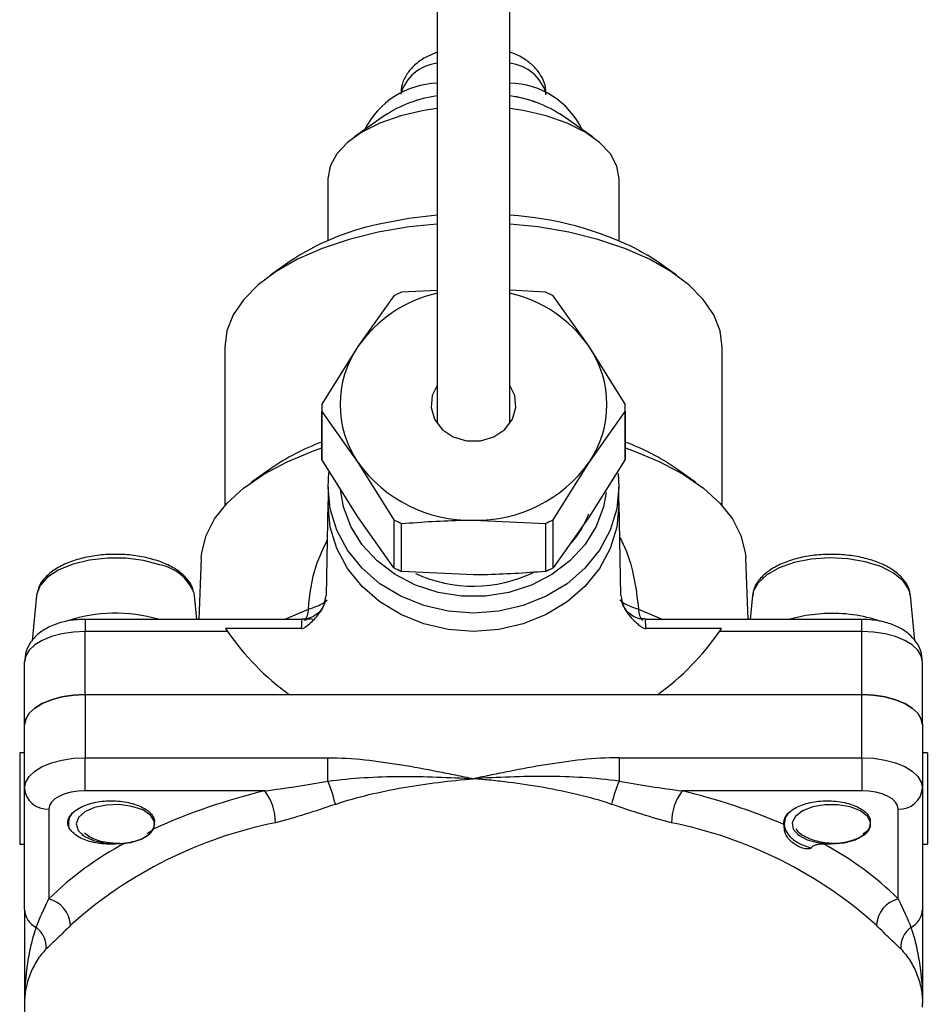
# Model space of a CAD drawing. Extents: x 7 to 356, y 35 to 261.
# Drawn here: x 10 to 28, y 143 to 163 of the extents above; entities that cross this region are included whole.
import ezdxf

# ---------------------------------------------------------------- set-up
doc = ezdxf.new("R2010")
doc.units = 0
doc.layers.get('0').update_dxf_attribs({"linetype": 'CONTINUOUS'})

msp = doc.modelspace()

# ---------------------------------------------------------------- linework, layer by layer
at = {"color": 7, "linetype": 'CONTINUOUS'}
for p, q in [((18.33, 165.954), (18.33, 154.489)), ((19.83, 154.489), (19.83, 165.954)), ((17.242, 160.823), (16.63, 160.39)), ((21.529, 160.39), (20.917, 160.823)), ((16.08, 159.524), (16.08, 158.253)), ((22.08, 158.253), (22.08, 159.524)), ((17.138, 158.591), (17.102, 158.583)), ((17.139, 158.592), (17.138, 158.591)), ((22.494, 158.052), (22.525, 158.031)), ((22.525, 158.031), (22.662, 157.955)), ((22.856, 157.828), (22.662, 157.955)), ((15.303, 157.828), (14.895, 157.539)), ((23.264, 157.539), (22.856, 157.828)), ((17.44, 157.115), (16.698, 156.07)), ((18.33, 157.226), (17.595, 157.192)), ((20.564, 157.192), (19.83, 157.231)), ((21.461, 156.07), (20.719, 157.115)), ((13.955, 156.06), (13.955, 152.797)), ((16.698, 156.07), (15.956, 154.888)), ((22.203, 154.888), (21.461, 156.07)), ((24.205, 152.797), (24.205, 156.06)), ((15.955, 154.811), (15.955, 153.822)), ((15.956, 153.745), (15.956, 154.733)), ((15.956, 154.733), (16.698, 153.688)), ((21.461, 153.688), (22.203, 154.733)), ((22.203, 154.733), (22.203, 153.745)), ((22.205, 153.822), (22.205, 154.811)), ((16.698, 152.563), (15.956, 153.745)), ((16.698, 153.688), (17.44, 152.507)), ((20.719, 152.507), (21.461, 153.688)), ((22.203, 153.745), (21.461, 152.563)), ((14.895, 153.556), (14.499, 153.276)), ((23.66, 153.276), (23.264, 153.556)), ((16.082, 153.179), (16.082, 152.801)), ((22.077, 152.801), (22.077, 153.179)), ((16.08, 152.847), (16.042, 150.948)), ((16.082, 152.908), (16.08, 152.847)), ((22.079, 152.847), (22.077, 152.908)), ((22.117, 150.948), (22.079, 152.847)), ((17.44, 151.518), (16.698, 152.563)), ((17.44, 152.507), (17.44, 151.518)), ((19.08, 152.497), (20.564, 152.429)), ((21.461, 152.563), (20.719, 151.518)), ((20.719, 151.518), (20.719, 152.507)), ((17.595, 151.441), (17.595, 152.429)), ((20.564, 152.429), (20.564, 151.441)), ((13.471, 151.713), (13.42, 150.456)), ((24.739, 150.456), (24.688, 151.713)), ((19.08, 151.372), (17.595, 151.441)), ((10.078, 150.947), (9.984, 150.013)), ((13.331, 150.947), (13.324, 150.993)), ((13.381, 150.456), (13.331, 150.947)), ((24.828, 150.947), (24.779, 150.456)), ((28.175, 150.016), (28.081, 150.947)), ((15.176, 150.456), (15.678, 150.663)), ((22.481, 150.663), (22.983, 150.456)), ((15.542, 150.456), (11.08, 150.456)), ((11.08, 150.456), (11.08, 150.206)), ((27.08, 150.456), (22.617, 150.456)), ((27.08, 150.206), (27.08, 150.456)), ((15.529, 150.265), (13.973, 150.265)), ((13.973, 150.265), (14.014, 150.206)), ((24.187, 150.265), (22.63, 150.265)), ((24.145, 150.206), (24.187, 150.265)), ((11.08, 148.907), (11.08, 150.206)), ((14.014, 150.206), (11.08, 150.206)), ((27.08, 150.206), (24.145, 150.206)), ((27.08, 148.907), (27.08, 150.206)), ((9.83, 148.282), (9.83, 149.581)), ((28.33, 148.282), (28.33, 149.581)), ((11.08, 148.907), (15.283, 148.907)), ((11.08, 148.907), (11.08, 147.608)), ((11.08, 148.907), (27.08, 148.907)), ((22.876, 148.907), (27.08, 148.907)), ((27.08, 147.608), (27.08, 148.907)), ((9.83, 146.983), (9.83, 148.282)), ((28.33, 148.282), (28.33, 146.983)), ((9.73, 147.708), (9.73, 145.828)), ((9.83, 147.708), (9.73, 147.708)), ((11.08, 147.608), (16.08, 147.608)), ((11.08, 146.925), (11.08, 147.608)), ((16.08, 147.122), (16.08, 147.608)), ((22.08, 147.608), (27.08, 147.608)), ((22.08, 147.608), (22.08, 147.122)), ((27.08, 147.608), (27.08, 146.925)), ((28.43, 147.708), (28.33, 147.708)), ((28.43, 147.708), (28.43, 145.828)), ((9.83, 146.093), (9.83, 146.983)), ((28.33, 146.983), (28.33, 146.093)), ((14.778, 146.925), (11.08, 146.925)), ((27.08, 146.925), (23.381, 146.925)), ((10.33, 146.55), (10.33, 144.7)), ((27.83, 144.7), (27.83, 146.55)), ((11.012, 146.025), (11.043, 146.003)), ((25.762, 146.025), (25.793, 146.003)), ((9.73, 145.828), (9.83, 145.828)), ((9.83, 144.483), (9.83, 145.873)), ((28.33, 145.873), (28.33, 144.483)), ((28.33, 145.828), (28.43, 145.828)), ((9.83, 142.55), (9.83, 141.32)), ((28.33, 142.473), (28.33, 142.55))]:
    msp.add_line(p, q, dxfattribs=at)
at = {"color": 7, "linetype": 'CONTINUOUS', "flags": 128}
for points in [[(18.33, 160.976), (18.054, 160.933), (17.58, 160.823), (17.151, 160.673), (16.781, 160.488), (16.482, 160.274), (16.261, 160.037), (16.125, 159.784), (16.08, 159.524)], [(22.08, 159.524), (22.034, 159.784), (21.899, 160.037), (21.678, 160.274), (21.378, 160.488), (21.008, 160.673), (20.58, 160.823), (20.106, 160.933), (19.83, 160.976)], [(18.33, 158.775), (17.745, 158.707), (17.139, 158.592)], [(18.33, 158.595), (17.753, 158.535), (17.118, 158.427), (16.517, 158.279), (15.96, 158.093), (15.456, 157.872), (15.014, 157.62), (14.641, 157.341), (14.345, 157.04), (14.129, 156.723), (13.998, 156.394), (13.955, 156.06)], [(24.205, 156.06), (24.161, 156.394), (24.03, 156.723), (23.814, 157.04), (23.518, 157.341), (23.146, 157.62), (22.704, 157.872), (22.2, 158.093), (21.642, 158.279), (21.041, 158.427), (20.406, 158.535), (19.83, 158.595)], [(18.33, 155.269), (18.231, 155.065), (18.208, 154.816), (18.278, 154.575), (18.436, 154.366), (18.663, 154.213), (18.936, 154.132), (19.224, 154.132), (19.496, 154.213), (19.723, 154.366), (19.881, 154.575), (19.952, 154.816), (19.928, 155.065), (19.83, 155.269)], [(13.471, 151.713), (13.481, 151.832), (13.569, 152.182), (13.744, 152.523), (14.004, 152.851), (14.343, 153.159), (14.757, 153.444), (15.239, 153.701), (15.782, 153.925), (15.955, 153.986)], [(22.205, 153.986), (22.377, 153.925), (22.92, 153.701), (23.402, 153.444), (23.816, 153.159), (24.155, 152.851), (24.415, 152.523), (24.59, 152.182), (24.678, 151.832), (24.688, 151.713)], [(22.059, 153.461), (22.077, 153.179), (22.032, 152.728), (21.896, 152.291), (21.676, 151.881), (21.376, 151.51), (21.006, 151.19), (20.578, 150.931), (20.105, 150.74), (19.6, 150.623), (19.08, 150.583), (18.559, 150.623), (18.054, 150.74), (17.581, 150.931), (17.153, 151.19), (16.783, 151.51), (16.484, 151.881), (16.263, 152.291), (16.128, 152.728), (16.082, 153.179), (16.102, 153.477)], [(21.813, 153.064), (21.758, 152.775), (21.606, 152.369), (21.373, 151.993), (21.065, 151.66), (20.695, 151.379), (20.272, 151.16), (19.811, 151.01), (19.326, 150.934), (18.833, 150.934), (18.349, 151.01), (17.888, 151.16), (17.465, 151.379), (17.094, 151.66), (16.787, 151.993), (16.553, 152.369), (16.401, 152.775), (16.34, 153.124)], [(22.077, 152.801), (22.032, 152.351), (21.896, 151.914), (21.676, 151.504), (21.376, 151.133), (21.006, 150.813), (20.578, 150.553), (20.105, 150.362), (19.6, 150.245), (19.08, 150.206), (18.559, 150.245), (18.054, 150.362), (17.581, 150.553), (17.153, 150.813), (16.783, 151.133), (16.484, 151.504), (16.263, 151.914), (16.128, 152.351), (16.082, 152.801), (16.082, 152.801)], [(12.619, 151.579), (12.284, 151.666), (11.917, 151.713), (11.539, 151.715), (11.17, 151.674), (10.83, 151.592), (10.536, 151.473), (10.306, 151.323), (10.152, 151.15), (10.084, 150.983)], [(28.081, 150.947), (28.051, 151.067), (27.933, 151.247), (27.736, 151.408), (27.469, 151.542), (27.148, 151.642), (26.79, 151.702), (26.413, 151.719), (26.039, 151.693), (25.687, 151.624), (25.377, 151.516), (25.124, 151.375), (24.944, 151.209), (24.844, 151.026), (24.828, 150.947)], [(10.084, 150.983), (10.081, 150.965), (10.078, 150.947)], [(26.309, 150.573), (25.924, 150.535), (25.568, 150.456)], [(11.08, 150.206), (10.836, 150.194), (10.601, 150.158), (10.385, 150.101), (10.196, 150.023), (10.04, 149.928), (9.925, 149.82), (9.854, 149.703), (9.83, 149.581)], [(28.33, 149.581), (28.306, 149.703), (28.234, 149.82), (28.119, 149.928), (27.963, 150.023), (27.774, 150.101), (27.558, 150.158), (27.323, 150.194), (27.08, 150.206)], [(9.83, 148.282), (9.854, 148.404), (9.925, 148.521), (10.04, 148.629), (10.196, 148.724), (10.385, 148.802), (10.601, 148.859), (10.836, 148.895), (11.08, 148.907)], [(11.08, 148.907), (10.836, 148.895), (10.601, 148.859), (10.385, 148.802), (10.196, 148.724), (10.04, 148.629), (9.925, 148.521), (9.854, 148.404), (9.83, 148.282)], [(27.08, 148.907), (27.323, 148.895), (27.558, 148.859), (27.774, 148.802), (27.963, 148.724), (28.119, 148.629), (28.234, 148.521), (28.306, 148.404), (28.33, 148.282)], [(28.33, 148.282), (28.306, 148.404), (28.234, 148.521), (28.119, 148.629), (27.963, 148.724), (27.774, 148.802), (27.558, 148.859), (27.323, 148.895), (27.08, 148.907)], [(9.83, 146.983), (9.854, 147.105), (9.925, 147.222), (10.04, 147.33), (10.196, 147.425), (10.385, 147.503), (10.601, 147.56), (10.836, 147.596), (11.08, 147.608)], [(27.08, 147.608), (27.323, 147.596), (27.558, 147.56), (27.774, 147.503), (27.963, 147.425), (28.119, 147.33), (28.234, 147.222), (28.306, 147.105), (28.33, 146.983)], [(11.08, 146.925), (10.933, 146.918), (10.793, 146.896), (10.663, 146.862), (10.549, 146.815), (10.456, 146.758), (10.387, 146.693), (10.344, 146.623), (10.33, 146.55)], [(27.83, 146.55), (27.815, 146.623), (27.773, 146.693), (27.703, 146.758), (27.61, 146.815), (27.496, 146.862), (27.367, 146.896), (27.226, 146.918), (27.08, 146.925)], [(11.249, 145.902), (11.492, 145.846), (11.757, 145.833), (12.017, 145.863), (12.243, 145.934), (12.411, 146.038), (12.502, 146.164), (12.506, 146.297), (12.424, 146.424), (12.264, 146.531), (12.043, 146.606), (11.786, 146.641), (11.519, 146.632), (11.273, 146.58), (11.074, 146.492), (10.943, 146.376), (10.894, 146.244), (10.933, 146.112), (11.056, 145.994), (11.249, 145.902)], [(27.262, 146.271), (27.197, 146.4), (27.051, 146.512), (26.84, 146.594), (26.587, 146.637), (26.321, 146.637), (26.068, 146.594), (25.858, 146.512), (25.712, 146.4), (25.647, 146.27), (25.669, 146.138), (25.776, 146.015), (25.957, 145.917), (26.192, 145.854), (26.455, 145.832), (26.718, 145.854), (26.953, 145.918), (27.134, 146.016), (27.241, 146.138), (27.262, 146.271)], [(27.253, 146.264), (27.249, 146.19), (27.218, 146.118), (27.162, 146.05), (27.081, 145.989), (26.98, 145.936), (26.86, 145.893), (26.727, 145.861), (26.584, 145.843)]]:
    msp.add_lwpolyline(points, dxfattribs=at)
at = {"color": 7, "linetype": 'CONTINUOUS'}
for centre, radius, start, end in [((18.433, 161.023), 0.889, 96.6871, 163.7177), ((19.724, 161.02), 0.892, 16.42, 83.1753), ((18.39, 159.76), 1.735, 91.994, 153.3669), ((19.802, 159.812), 1.682, 25.5633, 89.0757), ((18.701, 158.609), 2.651, 98.0542, 123.3784), ((18.721, 158.557), 2.706, 98.3135, 123.1191), ((19.458, 158.609), 2.651, 56.6216, 81.9458), ((19.465, 158.627), 2.633, 56.5308, 82.0366), ((19.389, 151.871), 6.918, 63.3235, 86.3463), ((18.172, 153.516), 5.179, 101.9204, 123.634), ((18.936, 154.512), 2.727, 102.8463, 145.1535), ((18.982, 154.225), 3.275, 115.0479, 118.0822), ((19.223, 154.512), 2.727, 34.8465, 77.1537), ((19.177, 154.225), 3.275, 61.9178, 64.9521), ((18.446, 154.879), 2.115, 145.7352, 214.2648), ((19.713, 154.879), 2.115, 325.7352, 34.2648), ((18.299, 154.811), 2.344, 178.1036, 181.8964), ((19.861, 154.811), 2.344, 358.1036, 1.8964), ((17.591, 149.67), 4.729, 110.2435, 124.7552), ((20.568, 149.67), 4.729, 55.2448, 69.7565), ((18.299, 153.822), 2.344, 180.0001, 181.8963), ((19.015, 155.345), 2.848, 215.5649, 271.305), ((19.144, 155.345), 2.848, 268.695, 324.4351), ((19.861, 153.822), 2.344, 358.1037, 359.9999), ((18.982, 155.397), 3.275, 241.9178, 244.9521), ((19.177, 155.397), 3.275, 295.0479, 298.0822), ((19.526, 153.365), 2.064, 319.7437, 339.131), ((12.435, 150.642), 0.955, 21.5323, 78.9142), ((18.982, 154.408), 3.275, 241.9178, 244.9521), ((19.177, 154.408), 3.275, 295.0479, 298.0822), ((19.079, 153.962), 2.824, 244.9941, 295.9919), ((15.378, 150.643), 0.3, 315.201, 3.9124), ((22.781, 150.643), 0.3, 176.0876, 224.799), ((11.707, 147.383), 3.198, 73.9537, 108.4025), ((26.48, 147.508), 3.07, 71.2326, 93.1962), ((18.433, 153.255), 5.369, 214.6011, 234.0779), ((19.726, 153.255), 5.369, 305.9221, 325.3989), ((10.298, 147.019), 0.47, 184.4019, 273.8113), ((13.565, 146.044), 2.736, 12.7501, 23.2044), ((24.594, 146.044), 2.736, 156.7956, 167.2499), ((27.861, 147.019), 0.47, 266.1887, 355.5981), ((17.782, 134.397), 12.883, 103.4815, 114.3039), ((13.947, 146.28), 1.052, 359.3091, 37.7879), ((24.212, 146.28), 1.052, 142.2121, 180.6909), ((20.301, 134.147), 13.144, 66.8251, 76.4493), ((16.758, 137.474), 8.968, 101.3113, 131.8188), ((12.293, 146.238), 0.212, 331.9528, 7.1192), ((21.401, 137.474), 8.968, 48.1812, 78.6887), ((15.003, 139.954), 6.661, 117.7371, 134.5587), ((11.71, 147.362), 1.524, 274.693, 277.2883), ((23.184, 139.989), 6.617, 45.4046, 61.9264), ((10.184, 144.123), 0.595, 3.2647, 75.8428), ((27.975, 144.123), 0.595, 104.1572, 176.7353), ((10.254, 144.495), 0.424, 181.6972, 243.758), ((27.905, 144.495), 0.424, 296.242, 358.3028), ((9.752, 143.692), 0.527, 357.6146, 53.3915), ((28.407, 143.692), 0.527, 126.6085, 182.3854)]:
    msp.add_arc(centre, radius, start, end, dxfattribs=at)
for centre, major_axis, start_param, end_param in [((15.527, 149.956), (0.015, 0.5), 0.000527, 0.906185), ((22.633, 149.956), (-0.015, 0.5), 5.377, 6.282658)]:
    msp.add_ellipse(centre, major_axis=major_axis, ratio=0.017439, start_param=start_param, end_param=end_param, dxfattribs=at)
for points, knots in [([(18.33, 162.128), (18.247, 162.097), (18.074, 162.03), (17.864, 161.878), (17.701, 161.688), (17.599, 161.48), (17.588, 161.334), (17.584, 161.267)], [0, 0, 0, 0, 0.205517, 0.434708, 0.640603, 0.834122, 1, 1, 1, 1]), ([(20.573, 161.256), (20.571, 161.322), (20.565, 161.466), (20.47, 161.668), (20.323, 161.852), (20.12, 162.003), (19.952, 162.096), (19.842, 162.127), (19.83, 162.13)], [0, 0, 0, 0, 0.160385, 0.349929, 0.539858, 0.74398, 0.970523, 1, 1, 1, 1]), ([(17.595, 152.429), (18.019, 152.46), (18.512, 152.495), (19.009, 152.497), (19.08, 152.497)], [0, 0, 0, 0, 0.858936, 1, 1, 1, 1]), ([(15.678, 150.663), (15.709, 150.968), (15.758, 151.444), (15.983, 151.915), (16.065, 152.084)], [0, 0, 0, 0, 0.6395623, 1, 1, 1, 1]), ([(22.093, 152.145), (22.117, 152.099), (22.246, 151.848), (22.398, 151.339), (22.452, 150.897), (22.481, 150.663)], [0, 0, 0, 0, 0.0957301, 0.5212894, 1, 1, 1, 1]), ([(12.577, 151.66), (12.523, 151.676), (12.367, 151.725), (12.081, 151.778), (11.725, 151.801), (11.369, 151.783), (11.028, 151.724), (10.717, 151.626), (10.45, 151.49), (10.252, 151.326), (10.127, 151.157), (10.102, 151.041), (10.092, 150.994)], [0, 0, 0, 0, 0.058015, 0.168118, 0.277795, 0.387332, 0.497125, 0.607608, 0.71938, 0.832918, 0.931735, 1, 1, 1, 1]), ([(13.315, 151.006), (13.302, 151.058), (13.271, 151.178), (13.14, 151.342), (12.945, 151.498), (12.744, 151.6), (12.612, 151.647), (12.577, 151.66)], [0, 0, 0, 0, 0.179158, 0.408489, 0.65298, 0.910505, 1, 1, 1, 1]), ([(28.07, 150.967), (28.07, 150.985), (28.069, 151.072), (27.99, 151.218), (27.843, 151.39), (27.626, 151.539), (27.351, 151.66), (27.029, 151.746), (26.681, 151.793), (26.323, 151.798), (25.971, 151.763), (25.641, 151.687), (25.348, 151.573), (25.103, 151.422), (24.935, 151.244), (24.844, 151.079), (24.839, 150.981), (24.837, 150.949)], [0, 0, 0, 0, 0.018102, 0.084086, 0.151785, 0.224233, 0.299626, 0.375071, 0.450027, 0.524712, 0.599432, 0.674428, 0.750061, 0.826747, 0.904555, 0.969777, 1, 1, 1, 1]), ([(20.564, 151.441), (20.14, 151.41), (19.647, 151.375), (19.15, 151.373), (19.08, 151.372)], [0, 0, 0, 0, 0.8589357, 1, 1, 1, 1]), ([(15.529, 150.265), (15.539, 150.266), (15.571, 150.27), (15.681, 150.342), (15.833, 150.481), (16.001, 150.699), (16.028, 150.867), (16.042, 150.948)], [0, 0, 0, 0, 0.030239, 0.09874, 0.406664, 0.714139, 1, 1, 1, 1]), ([(16.032, 150.859), (16.032, 150.858), (16.028, 150.837), (16.01, 150.771), (15.958, 150.668), (15.858, 150.557), (15.711, 150.472), (15.599, 150.463), (15.543, 150.458)], [0, 0, 0, 0, 0.006079, 0.116514, 0.28226, 0.515671, 0.756357, 1, 1, 1, 1]), ([(15.678, 150.663), (15.74, 150.685), (15.861, 150.729), (16.001, 150.793), (16.042, 150.832), (16.066, 150.855)], [0, 0, 0, 0, 0.3118122, 0.6082412, 1, 1, 1, 1]), ([(22.093, 150.855), (22.118, 150.831), (22.162, 150.79), (22.307, 150.725), (22.425, 150.683), (22.481, 150.663)], [0, 0, 0, 0, 0.409587, 0.7178054, 1, 1, 1, 1]), ([(22.117, 150.948), (22.129, 150.875), (22.155, 150.704), (22.297, 150.517), (22.43, 150.387), (22.515, 150.319), (22.572, 150.279), (22.612, 150.265), (22.626, 150.265), (22.63, 150.265)], [0, 0, 0, 0, 0.258653, 0.602779, 0.765946, 0.87169, 0.955599, 0.987836, 1, 1, 1, 1]), ([(22.619, 150.463), (22.579, 150.463), (22.485, 150.462), (22.358, 150.521), (22.254, 150.605), (22.187, 150.694), (22.149, 150.775), (22.132, 150.832), (22.128, 150.855), (22.127, 150.858)], [0, 0, 0, 0, 0.172937, 0.402269, 0.590015, 0.748749, 0.880153, 0.980697, 1, 1, 1, 1]), ([(11.08, 150.456), (11.024, 150.455), (10.864, 150.45), (10.601, 150.405), (10.328, 150.306), (10.107, 150.164), (9.948, 149.989), (9.848, 149.79), (9.835, 149.648), (9.83, 149.581)], [0, 0, 0, 0, 0.091665, 0.262642, 0.441103, 0.600957, 0.743229, 0.878235, 1, 1, 1, 1]), ([(15.767, 150.452), (15.758, 150.458), (15.743, 150.468), (15.68, 150.46), (15.621, 150.441), (15.592, 150.431)], [0, 0, 0, 0, 0.4242934, 0.7134878, 1, 1, 1, 1]), ([(28.33, 149.581), (28.322, 149.657), (28.308, 149.805), (28.202, 150.001), (28.052, 150.162), (27.854, 150.293), (27.605, 150.391), (27.338, 150.447), (27.157, 150.453), (27.08, 150.456)], [0, 0, 0, 0, 0.13695, 0.268399, 0.400376, 0.543281, 0.703418, 0.87347, 1, 1, 1, 1]), ([(16.08, 147.608), (16.336, 147.608), (16.59, 147.591), (17.094, 147.538), (17.344, 147.502), (17.842, 147.421), (18.09, 147.375), (18.462, 147.302), (18.585, 147.277), (18.771, 147.239), (18.832, 147.226), (18.956, 147.2), (19.017, 147.188), (19.08, 147.175)], [0, 0, 0, 0, 0.25, 0.25, 0.5, 0.5, 0.75, 0.75, 0.875, 0.875, 0.9375, 0.9375, 1, 1, 1, 1]), ([(22.08, 147.608), (21.823, 147.608), (21.569, 147.591), (21.065, 147.538), (20.815, 147.502), (20.317, 147.421), (20.069, 147.375), (19.698, 147.302), (19.574, 147.277), (19.389, 147.239), (19.327, 147.226), (19.203, 147.2), (19.142, 147.188), (19.08, 147.175)], [0, 0, 0, 0, 0.25, 0.25, 0.5, 0.5, 0.75, 0.75, 0.875, 0.875, 0.9375, 0.9375, 1, 1, 1, 1]), ([(16.08, 147.122), (16.328, 147.159), (16.576, 147.182), (17.076, 147.213), (17.326, 147.22), (18.076, 147.224), (18.578, 147.204), (19.08, 147.175)], [0, 0, 0, 0, 0.25, 0.25, 0.5, 0.5, 1, 1, 1, 1]), ([(16.233, 146.647), (16.461, 146.726), (16.692, 146.79), (17.16, 146.903), (17.397, 146.951), (17.874, 147.035), (18.113, 147.07), (18.595, 147.13), (18.838, 147.155), (19.08, 147.175)], [0, 0, 0, 0, 0.25, 0.25, 0.5, 0.5, 0.75, 0.75, 1, 1, 1, 1]), ([(22.08, 147.122), (21.832, 147.159), (21.583, 147.182), (21.084, 147.213), (20.833, 147.22), (20.083, 147.224), (19.581, 147.204), (19.08, 147.175)], [0, 0, 0, 0, 0.25, 0.25, 0.5, 0.5, 1, 1, 1, 1]), ([(21.926, 146.647), (21.698, 146.726), (21.467, 146.79), (21, 146.902), (20.764, 146.95), (20.288, 147.034), (20.047, 147.07), (19.685, 147.115), (19.564, 147.129), (19.322, 147.154), (19.2, 147.165), (19.08, 147.175)], [0, 0, 0, 0, 0.25, 0.25, 0.5, 0.5, 0.75, 0.75, 0.875, 0.875, 1, 1, 1, 1]), ([(10.734, 146.194), (10.722, 146.225), (10.718, 146.257), (10.725, 146.32), (10.735, 146.351), (10.768, 146.412), (10.791, 146.441), (10.848, 146.497), (10.883, 146.524), (10.961, 146.573), (11.004, 146.595), (11.101, 146.636), (11.153, 146.654), (11.263, 146.683), (11.322, 146.696), (11.443, 146.713), (11.505, 146.719), (11.569, 146.72)], [0, 0, 0, 0, 0.125, 0.125, 0.25, 0.25, 0.375, 0.375, 0.5, 0.5, 0.625, 0.625, 0.75, 0.75, 0.875, 0.875, 1, 1, 1, 1]), ([(11.569, 146.72), (11.631, 146.721), (11.692, 146.719), (11.812, 146.71), (11.872, 146.702), (11.987, 146.68), (12.042, 146.667), (12.145, 146.634), (12.194, 146.615), (12.326, 146.552), (12.397, 146.5), (12.468, 146.415), (12.485, 146.386), (12.505, 146.325), (12.507, 146.294), (12.503, 146.264)], [0, 0, 0, 0, 0.125, 0.125, 0.25, 0.25, 0.375, 0.375, 0.5, 0.5, 0.75, 0.75, 0.875, 0.875, 1, 1, 1, 1]), ([(16.233, 146.647), (16.024, 146.575), (15.816, 146.506), (15.405, 146.377), (15.201, 146.317), (14.999, 146.267)], [0, 0, 0, 0, 0.5, 0.5, 1, 1, 1, 1]), ([(23.16, 146.267), (22.958, 146.317), (22.754, 146.377), (22.343, 146.506), (22.135, 146.575), (21.926, 146.647)], [0, 0, 0, 0, 0.5, 0.5, 1, 1, 1, 1]), ([(25.474, 146.23), (25.463, 146.29), (25.479, 146.351), (25.537, 146.436), (25.562, 146.463), (25.621, 146.515), (25.656, 146.54), (25.772, 146.608), (25.868, 146.646), (26.027, 146.686), (26.083, 146.698), (26.199, 146.714), (26.259, 146.719), (26.319, 146.72)], [0, 0, 0, 0, 0.25, 0.25, 0.375, 0.375, 0.5, 0.5, 0.75, 0.75, 0.875, 0.875, 1, 1, 1, 1]), ([(26.319, 146.72), (26.381, 146.721), (26.442, 146.719), (26.562, 146.71), (26.622, 146.702), (26.737, 146.68), (26.792, 146.667), (26.895, 146.634), (26.944, 146.615), (27.076, 146.552), (27.147, 146.5), (27.218, 146.415), (27.235, 146.386), (27.255, 146.325), (27.257, 146.294), (27.253, 146.264)], [0, 0, 0, 0, 0.125, 0.125, 0.25, 0.25, 0.375, 0.375, 0.5, 0.5, 0.75, 0.75, 0.875, 0.875, 1, 1, 1, 1]), ([(10.866, 146.508), (10.856, 146.5), (10.782, 146.446), (10.732, 146.335), (10.734, 146.235), (10.734, 146.194)], [0, 0, 0, 0, 0.089443, 0.619331, 1, 1, 1, 1]), ([(25.616, 146.508), (25.606, 146.5), (25.531, 146.446), (25.478, 146.317), (25.479, 146.141), (25.591, 145.975), (25.78, 145.838), (25.952, 145.777), (26.035, 145.748)], [0, 0, 0, 0, 0.033236, 0.230133, 0.431758, 0.627372, 0.821934, 1, 1, 1, 1]), ([(11.834, 145.843), (11.776, 145.834), (11.715, 145.829), (11.593, 145.825), (11.531, 145.826), (11.41, 145.836), (11.351, 145.844), (11.237, 145.865), (11.181, 145.88), (11.028, 145.929), (10.94, 145.974), (10.84, 146.051), (10.811, 146.078), (10.765, 146.135), (10.747, 146.164), (10.734, 146.194)], [0, 0, 0, 0, 0.125, 0.125, 0.25, 0.25, 0.375, 0.375, 0.5, 0.5, 0.75, 0.75, 0.875, 0.875, 1, 1, 1, 1]), ([(12.504, 146.241), (12.497, 146.208), (12.484, 146.142), (12.42, 146.071), (12.36, 146.043), (12.35, 146.039)], [0, 0, 0, 0, 0.457898, 0.912005, 1, 1, 1, 1]), ([(26.035, 145.748), (26.032, 145.743), (26.026, 145.74), (26.015, 145.736), (26.009, 145.734), (25.993, 145.731), (25.982, 145.73), (25.95, 145.729), (25.93, 145.731), (25.872, 145.741), (25.836, 145.753), (25.769, 145.784), (25.737, 145.802), (25.675, 145.842), (25.646, 145.864), (25.592, 145.913), (25.568, 145.939), (25.527, 145.997), (25.511, 146.029), (25.491, 146.091), (25.487, 146.123), (25.481, 146.18), (25.478, 146.207), (25.474, 146.23)], [0, 0, 0, 0, 0.015625, 0.015625, 0.03125, 0.03125, 0.0625, 0.0625, 0.125, 0.125, 0.25, 0.25, 0.375, 0.375, 0.5, 0.5, 0.625, 0.625, 0.75, 0.75, 0.875, 0.875, 1, 1, 1, 1]), ([(27.254, 146.241), (27.247, 146.208), (27.234, 146.142), (27.17, 146.071), (27.11, 146.043), (27.1, 146.039)], [0, 0, 0, 0, 0.457898, 0.912005, 1, 1, 1, 1]), ([(9.83, 145.873), (9.83, 145.895), (9.83, 145.925), (9.83, 145.998), (9.83, 146.043), (9.83, 146.093)], [0, 0, 0, 0, 0.5, 0.5, 1, 1, 1, 1]), ([(11.068, 146.063), (11.101, 146.035), (11.198, 145.949), (11.481, 145.858), (11.716, 145.848), (11.834, 145.843)], [0, 0, 0, 0, 0.2042564, 0.6015298, 1, 1, 1, 1]), ([(12.48, 146.138), (12.462, 146.104), (12.435, 146.066), (12.364, 145.998), (12.32, 145.967), (12.22, 145.917), (12.162, 145.897), (12.038, 145.868), (11.973, 145.859), (11.903, 145.85)], [0, 0, 0, 0, 0.25, 0.25, 0.5, 0.5, 0.75, 0.75, 1, 1, 1, 1]), ([(25.721, 146.144), (25.722, 146.141), (25.751, 146.077), (25.919, 145.972), (26.225, 145.856), (26.465, 145.847), (26.584, 145.843)], [0, 0, 0, 0, 0.013517, 0.334002, 0.6665, 1, 1, 1, 1]), ([(28.33, 146.093), (28.33, 146.043), (28.329, 145.998), (28.329, 145.925), (28.33, 145.895), (28.33, 145.873)], [0, 0, 0, 0, 0.5, 0.5, 1, 1, 1, 1]), ([(26.298, 145.827), (26.25, 145.828), (26.202, 145.826), (26.13, 145.811), (26.107, 145.804), (26.065, 145.782), (26.046, 145.767), (26.035, 145.748)], [0, 0, 0, 0, 0.5, 0.5, 0.75, 0.75, 1, 1, 1, 1]), ([(26.584, 145.843), (26.538, 145.836), (26.49, 145.831), (26.394, 145.826), (26.346, 145.825), (26.298, 145.827)], [0, 0, 0, 0, 0.5, 0.5, 1, 1, 1, 1]), ([(9.83, 144.483), (9.83, 144.354), (9.83, 144.21), (9.83, 143.906), (9.83, 143.745), (9.83, 143.414), (9.83, 143.244), (9.83, 142.986), (9.83, 142.899), (9.83, 142.768), (9.83, 142.725), (9.83, 142.637), (9.83, 142.594), (9.83, 142.55)], [0, 0, 0, 0, 0.25, 0.25, 0.5, 0.5, 0.75, 0.75, 0.875, 0.875, 0.9375, 0.9375, 1, 1, 1, 1]), ([(28.33, 144.483), (28.33, 144.354), (28.33, 144.21), (28.33, 143.906), (28.33, 143.745), (28.33, 143.414), (28.33, 143.244), (28.33, 142.986), (28.33, 142.899), (28.33, 142.768), (28.33, 142.725), (28.33, 142.637), (28.33, 142.594), (28.33, 142.55)], [0, 0, 0, 0, 0.25, 0.25, 0.5, 0.5, 0.75, 0.75, 0.875, 0.875, 0.9375, 0.9375, 1, 1, 1, 1]), ([(10.778, 144.157), (10.679, 144.056), (10.588, 143.968), (10.422, 143.808), (10.346, 143.736), (10.278, 143.67)], [0, 0, 0, 0, 0.5, 0.5, 1, 1, 1, 1]), ([(27.881, 143.67), (27.813, 143.736), (27.738, 143.808), (27.571, 143.968), (27.48, 144.056), (27.381, 144.157)], [0, 0, 0, 0, 0.5, 0.5, 1, 1, 1, 1]), ([(10.066, 144.115), (10.03, 144.01), (9.996, 143.892), (9.937, 143.644), (9.912, 143.513), (9.851, 143.111), (9.83, 142.83), (9.83, 142.55)], [0, 0, 0, 0, 0.25, 0.25, 0.5, 0.5, 1, 1, 1, 1]), ([(28.093, 144.115), (28.129, 144.01), (28.163, 143.892), (28.222, 143.644), (28.247, 143.513), (28.308, 143.111), (28.33, 142.83), (28.33, 142.55)], [0, 0, 0, 0, 0.25, 0.25, 0.5, 0.5, 1, 1, 1, 1]), ([(10.278, 143.67), (10.205, 143.598), (10.14, 143.514), (10.028, 143.337), (9.981, 143.244), (9.906, 143.051), (9.877, 142.952), (9.849, 142.802), (9.842, 142.752), (9.832, 142.651), (9.83, 142.6), (9.83, 142.55)], [0, 0, 0, 0, 0.25, 0.25, 0.5, 0.5, 0.75, 0.75, 0.875, 0.875, 1, 1, 1, 1]), ([(27.881, 143.67), (27.954, 143.598), (28.019, 143.514), (28.131, 143.337), (28.178, 143.243), (28.254, 143.05), (28.282, 142.952), (28.32, 142.752), (28.33, 142.651), (28.33, 142.55)], [0, 0, 0, 0, 0.25, 0.25, 0.5, 0.5, 0.75, 0.75, 1, 1, 1, 1])]:
    msp.add_open_spline(points, degree=3, knots=knots, dxfattribs=at)
for points in [[(14.778, 146.925), (15.21, 146.978), (15.644, 147.048), (16.08, 147.122)], [(22.08, 147.122), (22.515, 147.048), (22.95, 146.978), (23.381, 146.925)], [(10.066, 144.115), (10.137, 144.295), (10.224, 144.485), (10.33, 144.7)], [(27.83, 144.7), (27.936, 144.485), (28.023, 144.295), (28.093, 144.115)]]:
    msp.add_open_spline(points, degree=3, dxfattribs=at)

doc.saveas('drawing.dxf')
